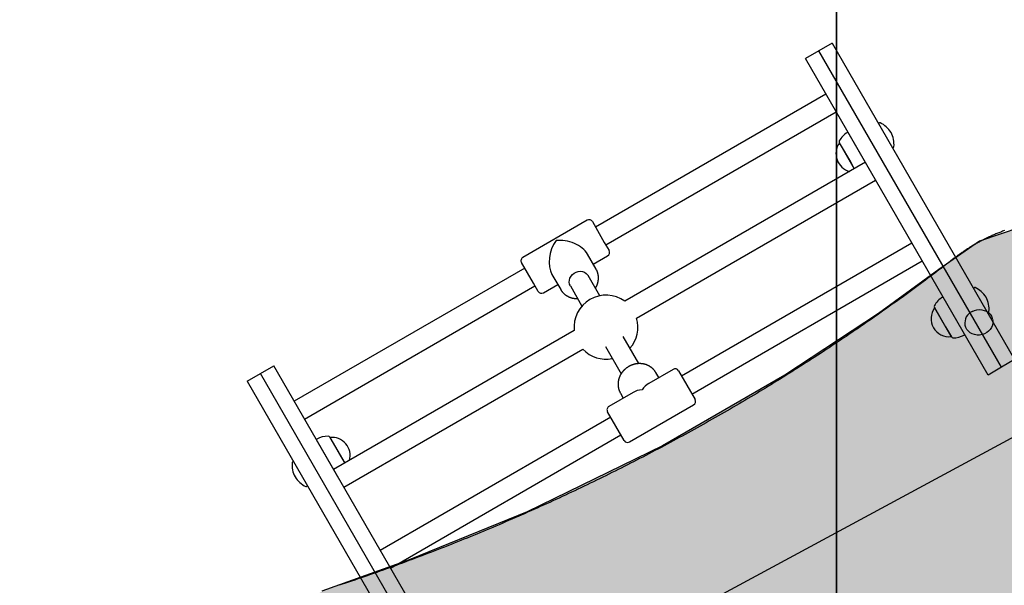
# Model space of a CAD drawing. Extents: x -3104 to 4491, y -3493 to 3865.
# Drawn here: x 1209 to 1979, y 1574 to 2016 of the extents above; entities that cross this region are included whole.
import ezdxf

# ---------------------------------------------------------------- set-up
doc = ezdxf.new("R2010")
doc.units = 0
doc.header["$LTSCALE"] = 15
for name, color, linetype in [('COLOUR', 7, 'Continuous'), ('EQUIPMENT', 7, 'Continuous'), ('GRASSLOK', 7, 'Continuous'), ('GRASSLOKWT', 7, 'Continuous')]:
    doc.layers.add(name, color=color, linetype=linetype)

msp = doc.modelspace()

# ---------------------------------------------------------------- hatches: boundary and pattern name
at = {"layer": 'COLOUR', "true_color": 0xfedb00}
h = msp.add_hatch(color=40, dxfattribs=at)
h.dxf.hatch_style = 1
h.paths.add_polyline_path([(1994.35, 1140.1), (1963.51, 1086.68), (1991.79, 1079.99), (2043.53, 1083.7), (2087.78, 1102.78), (2114.21, 1124.81), (2135.37, 1155.43), (2140.92, 1177.34), (2140.92, 1214.01), (2021.02, 1214.01), (2021.02, 1718.01), (2140.95, 1718.01), (2140.95, 1746.11), (2158.75, 1746.11), (2159.36, 1754.4), (2146.14, 1796.86), (2124.41, 1824.83), (2094.36, 1845.81), (2053.33, 1858.84), (2007.57, 1858.76), (1959.79, 1842.74), (1927.96, 1820.64), (1880.83, 1786.26), (1807.67, 1737.87), (1711.91, 1682.72), (1606.24, 1631.33), (1513.91, 1593.74), (1445.62, 1569.15), (1398.56, 1535.4), (1374.57, 1497.11), (1366.68, 1459.33), (1372.85, 1418.68), (1389.48, 1387.83), (1416.97, 1361.67), (1442.99, 1349.11), (1490.3, 1431.05), (1511.32, 1418.9), (1518, 1415.04), (1518.04, 1415.1)])
h.paths.add_polyline_path([(1515.41, 1427.6), (1470.61, 1438.11), (1462.26, 1481.43), (1499.12, 1507.92), (1538.56, 1482.56), (1529.29, 1437.09), (1483.82, 1428.43), (1459.33, 1465.96), (1483.28, 1504.31), (1529.39, 1495.81), (1537.99, 1450.27), (1499.39, 1424.6), (1462.17, 1451.16), (1470.65, 1495.87), (1515.37, 1504.45), (1541.51, 1466.73)], flags=16)
h.paths.add_polyline_path([(2034.67, 1204.9), (2061.12, 1166.73), (2035.03, 1127.6), (1990.22, 1138.11), (1981.98, 1180.9), (2017.88, 1208.47), (2058.17, 1182.56), (2048.91, 1137.09), (2003.44, 1128.43), (1978.95, 1165.96), (2002.9, 1204.31), (2049, 1195.81), (2057.61, 1150.27), (2019, 1124.6), (1981.79, 1151.16), (1990.08, 1194.89)], flags=16)
h.paths.add_polyline_path([(1981.78, 1781.61), (2018.65, 1808.1), (2058.08, 1782.75), (2048.82, 1737.28), (2003.35, 1728.62), (1978.86, 1766.14), (2002.81, 1804.5), (2048.91, 1796), (2057.52, 1750.46), (2018.91, 1724.78), (1981.7, 1751.35), (1990.18, 1796.06), (2034.89, 1804.63), (2061.03, 1766.92), (2034.94, 1727.79), (1990.13, 1738.29)], flags=16)
h = msp.add_hatch(color=40, dxfattribs=at)
h.dxf.hatch_style = 1
h.paths.add_polyline_path([(1751.72, 1218.8), (1810.16, 1184.51), (1866.97, 1147.41), (1915.17, 1112.72), (1956.01, 1088.45), (1991.79, 1079.99), (2043.53, 1083.7), (2087.78, 1102.78), (2114.21, 1124.81), (2135.37, 1155.43), (2147.11, 1201.76), (2137.92, 1269.99), (2129.86, 1339), (2126.05, 1400.64), (2125.62, 1453.26), (2128.13, 1520.35), (2135.16, 1593.9), (2144.33, 1654.44), (2156.42, 1714.09), (2159.36, 1754.4), (2146.14, 1796.86), (2124.41, 1824.83), (2094.36, 1845.81), (2053.33, 1858.84), (2007.57, 1858.76), (1959.79, 1842.74), (1927.96, 1820.64), (1880.83, 1786.26), (1807.67, 1737.87), (1711.91, 1682.72), (1606.24, 1631.33), (1513.91, 1593.74), (1445.62, 1569.15), (1398.56, 1535.4), (1374.57, 1497.11), (1366.68, 1459.33), (1372.85, 1418.68), (1389.48, 1387.83), (1416.97, 1361.67), (1442.99, 1349.11), (1490.3, 1431.05), (1518, 1415.04), (1473.37, 1337.73), (1510.08, 1325.96), (1568.57, 1304.62), (1623.63, 1281.98), (1686.17, 1253.06)])
h = msp.add_hatch(color=40, dxfattribs=at)
h.dxf.hatch_style = 1
h.paths.add_polyline_path([(1751.72, 1218.8), (1810.16, 1184.51), (1866.97, 1147.41), (1915.17, 1112.72), (1934.84, 1101.03), (1966.54, 1155.93), (1994.25, 1139.92), (1963.51, 1086.68), (1991.79, 1079.99), (2043.53, 1083.7), (2087.78, 1102.78), (2114.21, 1124.81), (2135.37, 1155.43), (2147.11, 1201.76), (2137.92, 1269.99), (2129.86, 1339), (2126.05, 1400.64), (2125.62, 1453.26), (2128.13, 1520.35), (2135.16, 1593.9), (2144.33, 1654.44), (2156.42, 1714.09), (2159.36, 1754.4), (2146.14, 1796.86), (2124.41, 1824.83), (2094.36, 1845.81), (2053.33, 1858.84), (2007.57, 1858.76), (1959.79, 1842.74), (1927.96, 1820.64), (1880.83, 1786.26), (1807.67, 1737.87), (1711.91, 1682.72), (1606.24, 1631.33), (1513.91, 1593.74), (1445.62, 1569.15), (1398.56, 1535.4), (1374.57, 1497.11), (1366.68, 1459.33), (1372.85, 1418.68), (1389.48, 1387.83), (1416.97, 1361.67), (1453.11, 1344.22), (1510.08, 1325.96), (1568.57, 1304.62), (1623.63, 1281.98), (1686.17, 1253.06)])
h = msp.add_hatch(color=40, dxfattribs=at)
h.dxf.hatch_style = 1
h.paths.add_polyline_path([(1751.72, 1218.8), (1810.16, 1184.51), (1866.97, 1147.41), (1915.17, 1112.72), (1956.01, 1088.45), (1991.79, 1079.99), (2043.53, 1083.7), (2087.78, 1102.78), (2114.21, 1124.81), (2135.37, 1155.43), (2140.92, 1177.34), (2140.92, 1214.01), (2021.02, 1214.01), (2021.02, 1718.01), (2140.95, 1718.01), (2140.95, 1746.11), (2158.75, 1746.11), (2159.36, 1754.4), (2146.14, 1796.86), (2124.41, 1824.83), (2094.36, 1845.81), (2053.33, 1858.84), (2007.57, 1858.76), (1959.79, 1842.74), (1927.96, 1820.64), (1880.83, 1786.26), (1807.67, 1737.87), (1711.91, 1682.72), (1606.24, 1631.33), (1513.91, 1593.74), (1445.62, 1569.15), (1398.56, 1535.4), (1374.57, 1497.11), (1366.68, 1459.33), (1372.85, 1418.68), (1389.48, 1387.83), (1416.97, 1361.67), (1453.11, 1344.22), (1510.08, 1325.96), (1568.57, 1304.62), (1623.63, 1281.98), (1686.17, 1253.06)])
h = msp.add_hatch(color=40, dxfattribs=at)
h.dxf.hatch_style = 1
h.paths.add_polyline_path([(1751.72, 1218.8), (1810.16, 1184.51), (1866.97, 1147.41), (1915.17, 1112.72), (1956.01, 1088.45), (1991.79, 1079.99), (2043.53, 1083.7), (2087.78, 1102.78), (2114.21, 1124.81), (2135.37, 1155.43), (2140.92, 1177.34), (2140.92, 1214.01), (2021.02, 1214.01), (2021.02, 1718.01), (2140.95, 1718.01), (2140.95, 1746.11), (2158.75, 1746.11), (2159.36, 1754.4), (2146.14, 1796.86), (2124.41, 1824.83), (2094.36, 1845.81), (2053.33, 1858.84), (2007.57, 1858.76), (1959.79, 1842.74), (1927.96, 1820.64), (1880.83, 1786.26), (1807.67, 1737.87), (1711.91, 1682.72), (1606.24, 1631.33), (1513.91, 1593.74), (1445.62, 1569.15), (1398.56, 1535.4), (1374.57, 1497.11), (1366.68, 1459.33), (1372.85, 1418.68), (1389.48, 1387.83), (1416.97, 1361.67), (1453.11, 1344.22), (1510.08, 1325.96), (1568.57, 1304.62), (1623.63, 1281.98), (1686.17, 1253.06)])
h = msp.add_hatch(color=40, dxfattribs=at)
h.dxf.hatch_style = 1
h.paths.add_polyline_path([(1751.72, 1218.8), (1810.16, 1184.51), (1866.97, 1147.41), (1915.17, 1112.72), (1956.01, 1088.45), (1991.79, 1079.99), (2043.53, 1083.7), (2087.78, 1102.78), (2114.21, 1124.81), (2135.37, 1155.43), (2140.92, 1177.34), (2140.92, 1214.01), (2021.02, 1214.01), (2021.02, 1718.01), (2140.95, 1718.01), (2140.95, 1746.11), (2158.75, 1746.11), (2159.36, 1754.4), (2146.14, 1796.86), (2124.41, 1824.83), (2094.36, 1845.81), (2053.33, 1858.84), (2007.57, 1858.76), (1959.79, 1842.74), (1927.96, 1820.64), (1880.83, 1786.26), (1807.67, 1737.87), (1711.91, 1682.72), (1606.24, 1631.33), (1513.91, 1593.74), (1445.62, 1569.15), (1398.56, 1535.4), (1374.57, 1497.11), (1366.68, 1459.33), (1372.85, 1418.68), (1389.48, 1387.83), (1416.97, 1361.67), (1453.11, 1344.22), (1510.08, 1325.96), (1568.57, 1304.62), (1623.63, 1281.98), (1686.17, 1253.06)])

# ---------------------------------------------------------------- linework, layer by layer
at = {"layer": 'COLOUR', "color": 2}
msp.add_lwpolyline([(2007.57, 1858.76), (1959.79, 1842.74), (1927.96, 1820.64), (1880.83, 1786.26), (1807.67, 1737.87), (1711.91, 1682.72), (1606.24, 1631.33), (1513.91, 1593.74), (1445.62, 1569.15)], dxfattribs=at)
at = {"layer": 'EQUIPMENT', "color": 7, "linetype": 'Continuous'}
for p, q in [((1844.48, 1997.36), (1823.7, 1985.36)), ((1844.48, 1997.36), (1987.24, 1750.11)), ((1976.85, 1744.11), (1834.09, 1991.36)), ((1966.45, 1738.11), (1823.7, 1985.36)), ((1839.73, 1957.6), (1659.6, 1853.6)), ((1667.6, 1839.74), (1847.73, 1943.74)), ((1881.6, 1935.07), (1881.17, 1934.82)), ((1856.86, 1927.42), (1856.52, 1927.51)), ((1857.08, 1927.55), (1856.86, 1927.42)), ((1850.14, 1919.56), (1858.81, 1904.54)), ((1850.29, 1919.3), (1850.29, 1919.3)), ((1850.29, 1919.3), (1861.86, 1899.26)), ((1892.17, 1915.77), (1892.6, 1916.02)), ((1870.52, 1904.26), (1682.46, 1795.69)), ((1858.81, 1904.54), (1861.86, 1899.26)), ((1691.71, 1782.55), (1878.52, 1890.41)), ((1653, 1859.03), (1602.77, 1830.03)), ((1657.1, 1857.93), (1666.44, 1841.74)), ((1666.44, 1841.74), (1670.1, 1835.41)), ((1906.98, 1841.11), (1726.85, 1737.11)), ((1660.02, 1820.85), (1653.24, 1832.61)), ((1611.01, 1809.74), (1601.67, 1825.93)), ((1657.74, 1824.81), (1669, 1831.31)), ((1734.85, 1723.26), (1914.98, 1827.26)), ((1604.17, 1821.6), (1424.04, 1717.6)), ((1660.02, 1820.85), (1660.3, 1820.35)), ((1614.67, 1803.41), (1611.01, 1809.74)), ((1625.53, 1816.61), (1632.31, 1804.85)), ((1662.82, 1800.01), (1653.75, 1815.72)), ((1432.04, 1703.74), (1612.17, 1807.74)), ((1618.77, 1802.31), (1630.03, 1808.81)), ((1639.9, 1807.72), (1648.97, 1792.01)), ((1955.92, 1806.35), (1955.48, 1806.1)), ((1931.18, 1798.71), (1930.83, 1798.8)), ((1931.39, 1798.83), (1931.18, 1798.71)), ((1924.46, 1790.85), (1933.13, 1775.83)), ((1924.61, 1790.59), (1924.61, 1790.59)), ((1924.61, 1790.59), (1937.45, 1768.34)), ((1966.48, 1787.05), (1966.92, 1787.3)), ((1642.89, 1772.84), (1454.83, 1664.26)), ((1933.13, 1775.83), (1937.76, 1767.81)), ((1948.41, 1777.29), (1948.45, 1777.06)), ((1693.43, 1747), (1681.13, 1768.31)), ((1937.45, 1768.34), (1937.61, 1768.07)), ((1937.61, 1768.07), (1937.61, 1768.07)), ((1947.83, 1769.35), (1947.93, 1769.7)), ((1947.93, 1769.7), (1948.14, 1769.82)), ((1462.83, 1650.41), (1649.64, 1758.26)), ((1667.27, 1760.31), (1679.58, 1738.98)), ((1987.24, 1750.11), (1976.85, 1744.11)), ((1387.22, 1733.36), (1408.01, 1745.36)), ((1550.76, 1498.11), (1408.01, 1745.36)), ((1720.25, 1742.54), (1701.2, 1731.54)), ((1708.99, 1736.04), (1706.71, 1740)), ((1724.35, 1741.44), (1737.35, 1718.92)), ((1976.85, 1744.11), (1966.45, 1738.11)), ((1387.22, 1733.36), (1529.98, 1486.11)), ((1540.37, 1492.11), (1397.61, 1739.36)), ((1689.07, 1724.54), (1670.02, 1713.54)), ((1678.99, 1724), (1681.28, 1720.04)), ((1681.92, 1686.92), (1668.92, 1709.44)), ((1686.02, 1685.83), (1736.25, 1714.83)), ((1671.42, 1705.11), (1491.29, 1601.11)), ((1441.39, 1687.55), (1441.6, 1687.67)), ((1441.6, 1687.67), (1441.69, 1688.01)), ((1451.77, 1689.56), (1460.44, 1674.54)), ((1451.92, 1689.3), (1451.92, 1689.3)), ((1451.92, 1689.3), (1463.49, 1669.26)), ((1499.29, 1587.26), (1679.42, 1691.26)), ((1460.44, 1674.54), (1463.49, 1669.26)), ((1422.61, 1670.07), (1423.04, 1670.32)), ((1434.04, 1651.27), (1433.61, 1651.02))]:
    msp.add_line(p, q, dxfattribs=at)
at = {"layer": 'EQUIPMENT'}
for points in [[(1873.83, 1898.54), (1857.08, 1927.55)], [(1458.14, 1658.54), (1441.39, 1687.55)]]:
    msp.add_lwpolyline(points, dxfattribs=at)
at = {"layer": 'EQUIPMENT', "color": 7, "linetype": 'Continuous'}
for points in [[(1979.35, 1850.93), (1978.59, 1850.65), (1977.83, 1850.37), (1977.07, 1850.08), (1976.31, 1849.79), (1975.55, 1849.49), (1974.79, 1849.19), (1974.04, 1848.88), (1973.29, 1848.57), (1972.54, 1848.26), (1971.79, 1847.94), (1971.04, 1847.62), (1970.3, 1847.3), (1969.55, 1846.97), (1968.81, 1846.63), (1968.07, 1846.3), (1967.34, 1845.96), (1966.6, 1845.61), (1965.87, 1845.26), (1965.14, 1844.91), (1964.41, 1844.55), (1963.69, 1844.19), (1962.97, 1843.83), (1962.25, 1843.46), (1961.53, 1843.09), (1960.81, 1842.71), (1960.1, 1842.33), (1959.39, 1841.95), (1958.68, 1841.56), (1957.97, 1841.17), (1957.27, 1840.77), (1956.56, 1840.38), (1955.86, 1839.97), (1955.17, 1839.57), (1954.47, 1839.16), (1953.78, 1838.74), (1953.09, 1838.33), (1952.41, 1837.91), (1951.72, 1837.48), (1951.05, 1837.06), (1950.37, 1836.63), (1949.71, 1836.2), (1949.06, 1835.78), (1948.43, 1835.36), (1947.81, 1834.95), (1947.2, 1834.54), (1946.62, 1834.15), (1946.06, 1833.76), (1945.52, 1833.38), (1944.99, 1833.02), (1944.49, 1832.66), (1944.01, 1832.31), (1943.54, 1831.98), (1943.1, 1831.65), (1942.67, 1831.34), (1942.26, 1831.03), (1941.87, 1830.74), (1941.49, 1830.45), (1941.11, 1830.16), (1940.75, 1829.88), (1940.38, 1829.61), (1940.02, 1829.33)], [(1940.02, 1829.33), (1938.59, 1828.22), (1937.14, 1827.11), (1935.69, 1825.99), (1934.22, 1824.86), (1932.73, 1823.72), (1931.21, 1822.56), (1929.66, 1821.37), (1928.07, 1820.16), (1926.43, 1818.92), (1924.76, 1817.65), (1923.03, 1816.35), (1921.27, 1815.03), (1919.46, 1813.67), (1917.6, 1812.29), (1915.7, 1810.87), (1913.76, 1809.43), (1911.77, 1807.96), (1909.74, 1806.47), (1907.68, 1804.95), (1905.59, 1803.42), (1903.48, 1801.88), (1901.34, 1800.33), (1899.2, 1798.77), (1897.04, 1797.22), (1894.88, 1795.66), (1892.72, 1794.11), (1890.55, 1792.56), (1888.38, 1791.02), (1886.21, 1789.48), (1884.04, 1787.94), (1881.86, 1786.41), (1879.68, 1784.88), (1877.5, 1783.35), (1875.31, 1781.83), (1873.12, 1780.31), (1870.93, 1778.8), (1868.74, 1777.28), (1866.54, 1775.77), (1864.34, 1774.27), (1862.14, 1772.77), (1859.93, 1771.27), (1857.72, 1769.77), (1855.51, 1768.28), (1853.3, 1766.79), (1851.08, 1765.31), (1848.86, 1763.83), (1846.64, 1762.35), (1844.41, 1760.87), (1842.18, 1759.4), (1839.95, 1757.94), (1837.72, 1756.47), (1835.48, 1755.01), (1833.24, 1753.55), (1831, 1752.1), (1828.75, 1750.65), (1826.5, 1749.21), (1824.25, 1747.76), (1822, 1746.32), (1819.74, 1744.89), (1817.48, 1743.46), (1815.22, 1742.03), (1812.96, 1740.6), (1810.69, 1739.18), (1808.42, 1737.77), (1806.15, 1736.35), (1803.87, 1734.94), (1801.6, 1733.54), (1799.32, 1732.13), (1797.03, 1730.73), (1794.75, 1729.34), (1792.46, 1727.95), (1790.17, 1726.56), (1787.87, 1725.17), (1785.58, 1723.79), (1783.28, 1722.41), (1780.98, 1721.04), (1778.67, 1719.67), (1776.37, 1718.3), (1774.06, 1716.94), (1771.75, 1715.58), (1769.43, 1714.22), (1767.11, 1712.87), (1764.8, 1711.52), (1762.47, 1710.18), (1760.15, 1708.84), (1757.82, 1707.5), (1755.49, 1706.17), (1753.16, 1704.84), (1750.83, 1703.51), (1748.49, 1702.19), (1746.15, 1700.87), (1743.81, 1699.55), (1741.46, 1698.24), (1739.12, 1696.93), (1736.77, 1695.63), (1734.41, 1694.33), (1732.06, 1693.03), (1729.7, 1691.74), (1727.34, 1690.45), (1724.98, 1689.17), (1722.62, 1687.89), (1720.25, 1686.61), (1717.88, 1685.33), (1715.51, 1684.06), (1713.14, 1682.8), (1710.76, 1681.54), (1708.38, 1680.28), (1706, 1679.02), (1703.62, 1677.77), (1701.24, 1676.52), (1698.85, 1675.28), (1696.46, 1674.04), (1694.07, 1672.8), (1691.67, 1671.57), (1689.27, 1670.34), (1686.87, 1669.12), (1684.47, 1667.9), (1682.07, 1666.68), (1679.66, 1665.47), (1677.25, 1664.26), (1674.84, 1663.05), (1672.43, 1661.85), (1670.02, 1660.65), (1667.6, 1659.46), (1665.18, 1658.27), (1662.76, 1657.08), (1660.33, 1655.9), (1657.91, 1654.72), (1655.48, 1653.55), (1653.05, 1652.37), (1650.62, 1651.21), (1648.18, 1650.04), (1645.74, 1648.89), (1643.31, 1647.73), (1640.86, 1646.58), (1638.42, 1645.43), (1635.98, 1644.29), (1633.53, 1643.15), (1631.08, 1642.01), (1628.63, 1640.88), (1626.17, 1639.75), (1623.72, 1638.63), (1621.26, 1637.51), (1618.8, 1636.39), (1616.34, 1635.28), (1613.87, 1634.17), (1611.41, 1633.07), (1608.94, 1631.97), (1606.47, 1630.87), (1603.99, 1629.78), (1601.52, 1628.69), (1599.04, 1627.6), (1596.57, 1626.52), (1594.08, 1625.45), (1591.6, 1624.37), (1589.12, 1623.3), (1586.63, 1622.24), (1584.14, 1621.18), (1581.65, 1620.12), (1579.16, 1619.07), (1576.67, 1618.02), (1574.17, 1616.97), (1571.67, 1615.93), (1569.17, 1614.9), (1566.67, 1613.86), (1564.17, 1612.83), (1561.66, 1611.81), (1559.16, 1610.79), (1556.65, 1609.77), (1554.14, 1608.76), (1551.62, 1607.75), (1549.11, 1606.74), (1546.59, 1605.74), (1544.07, 1604.75), (1541.55, 1603.75), (1539.03, 1602.76), (1536.51, 1601.78), (1533.98, 1600.8), (1531.45, 1599.82), (1528.92, 1598.85), (1526.39, 1597.88), (1523.86, 1596.92), (1521.33, 1595.96), (1518.79, 1595), (1516.25, 1594.05), (1513.71, 1593.1), (1511.18, 1592.16), (1508.64, 1591.22), (1506.11, 1590.29), (1503.58, 1589.36), (1501.05, 1588.44), (1498.54, 1587.53), (1496.03, 1586.62), (1493.52, 1585.72), (1491.03, 1584.83), (1488.54, 1583.95), (1486.06, 1583.07), (1483.58, 1582.2), (1481.12, 1581.34), (1478.66, 1580.48), (1476.21, 1579.64), (1473.76, 1578.8), (1471.32, 1577.97), (1468.89, 1577.14), (1466.45, 1576.31), (1464.02, 1575.49), (1461.6, 1574.67), (1459.17, 1573.85)], [(1639.9, 1807.72), (1639.29, 1809.15), (1639.03, 1810.7), (1639.13, 1812.3), (1639.6, 1813.88), (1640.4, 1815.35), (1641.51, 1816.65), (1642.86, 1817.72), (1644.4, 1818.51), (1646.05, 1818.99), (1647.74, 1819.12), (1649.38, 1818.91), (1650.91, 1818.36), (1652.24, 1817.5), (1653.32, 1816.37), (1653.75, 1815.72)], [(1659.44, 1805.87), (1659.56, 1806.06), (1659.68, 1806.25), (1659.79, 1806.44), (1659.91, 1806.64), (1660.02, 1806.84), (1660.14, 1807.04), (1660.25, 1807.24), (1660.35, 1807.45), (1660.46, 1807.67), (1660.56, 1807.88), (1660.65, 1808.11), (1660.75, 1808.34), (1660.84, 1808.57), (1660.93, 1808.81), (1661.01, 1809.05), (1661.09, 1809.29), (1661.17, 1809.54), (1661.25, 1809.8), (1661.32, 1810.05), (1661.39, 1810.31), (1661.45, 1810.57), (1661.51, 1810.83), (1661.57, 1811.1), (1661.62, 1811.36), (1661.66, 1811.63), (1661.71, 1811.89), (1661.74, 1812.16), (1661.77, 1812.43), (1661.8, 1812.69), (1661.82, 1812.96), (1661.83, 1813.23), (1661.85, 1813.49), (1661.85, 1813.76), (1661.85, 1814.03), (1661.85, 1814.29), (1661.84, 1814.56), (1661.83, 1814.82), (1661.81, 1815.09), (1661.79, 1815.35), (1661.76, 1815.61), (1661.72, 1815.87), (1661.68, 1816.13), (1661.64, 1816.39), (1661.59, 1816.64), (1661.54, 1816.89), (1661.49, 1817.13), (1661.44, 1817.37), (1661.38, 1817.6), (1661.32, 1817.82), (1661.26, 1818.04), (1661.2, 1818.25), (1661.13, 1818.45), (1661.07, 1818.64), (1661, 1818.82), (1660.93, 1819), (1660.87, 1819.17), (1660.8, 1819.33), (1660.72, 1819.48), (1660.65, 1819.63), (1660.58, 1819.77), (1660.51, 1819.91), (1660.43, 1820.04), (1660.36, 1820.17), (1660.28, 1820.31)], [(1632.31, 1804.85), (1632.41, 1804.69), (1632.51, 1804.53), (1632.61, 1804.37), (1632.71, 1804.21), (1632.82, 1804.05), (1632.93, 1803.89), (1633.04, 1803.72), (1633.16, 1803.56), (1633.29, 1803.39), (1633.42, 1803.22), (1633.55, 1803.05), (1633.69, 1802.88), (1633.84, 1802.71), (1633.99, 1802.54), (1634.15, 1802.36), (1634.32, 1802.19), (1634.49, 1802.02), (1634.67, 1801.85), (1634.85, 1801.67), (1635.04, 1801.5), (1635.24, 1801.33), (1635.43, 1801.17), (1635.63, 1801), (1635.84, 1800.84), (1636.05, 1800.69), (1636.26, 1800.53), (1636.47, 1800.39), (1636.69, 1800.24), (1636.91, 1800.1), (1637.13, 1799.96), (1637.36, 1799.83), (1637.59, 1799.7), (1637.82, 1799.57), (1638.05, 1799.45), (1638.29, 1799.33), (1638.53, 1799.22), (1638.77, 1799.11), (1639.01, 1799.01), (1639.26, 1798.91), (1639.51, 1798.81), (1639.76, 1798.72), (1640.01, 1798.63), (1640.26, 1798.55), (1640.52, 1798.47), (1640.77, 1798.4), (1641.03, 1798.33), (1641.28, 1798.26), (1641.54, 1798.2), (1641.8, 1798.15), (1642.05, 1798.1), (1642.31, 1798.05), (1642.57, 1798.01), (1642.82, 1797.97), (1643.08, 1797.93), (1643.33, 1797.91), (1643.58, 1797.89), (1643.84, 1797.87), (1644.09, 1797.86), (1644.34, 1797.85), (1644.59, 1797.85), (1644.84, 1797.85), (1645.09, 1797.85), (1645.34, 1797.85), (1645.59, 1797.85)], [(1953.92, 1787.78), (1955.72, 1788.56), (1957.63, 1789.04), (1959.6, 1789.21), (1961.55, 1789.07), (1963.42, 1788.61), (1965.16, 1787.86), (1966.71, 1786.83), (1968.01, 1785.56), (1969.04, 1784.1), (1969.75, 1782.48), (1970.01, 1781.44)], [(1970.05, 1781.22), (1970.16, 1780.54), (1970.18, 1778.77), (1969.84, 1777.02), (1969.17, 1775.34), (1968.18, 1773.78), (1966.9, 1772.39), (1965.38, 1771.22), (1963.66, 1770.3), (1961.79, 1769.67), (1959.85, 1769.34), (1957.89, 1769.33), (1955.97, 1769.63), (1954.15, 1770.24), (1952.5, 1771.13), (1951.07, 1772.28), (1949.9, 1773.65), (1949.03, 1775.2), (1948.49, 1776.88), (1948.45, 1777.06)], [(1706.61, 1740.1), (1706.55, 1740.21), (1706.49, 1740.33), (1706.42, 1740.45), (1706.36, 1740.57), (1706.28, 1740.7), (1706.21, 1740.82), (1706.12, 1740.95), (1706.04, 1741.08), (1705.94, 1741.22), (1705.83, 1741.36), (1705.72, 1741.51), (1705.6, 1741.66), (1705.47, 1741.81), (1705.33, 1741.97), (1705.19, 1742.13), (1705.04, 1742.3), (1704.88, 1742.47), (1704.72, 1742.64), (1704.54, 1742.81), (1704.36, 1742.99), (1704.18, 1743.16), (1703.99, 1743.33), (1703.8, 1743.5), (1703.6, 1743.67), (1703.4, 1743.84), (1703.2, 1744), (1702.99, 1744.16), (1702.78, 1744.31), (1702.56, 1744.46), (1702.34, 1744.6), (1702.12, 1744.74), (1701.9, 1744.88), (1701.67, 1745.02), (1701.45, 1745.15), (1701.21, 1745.27), (1700.98, 1745.39), (1700.74, 1745.51), (1700.51, 1745.62), (1700.26, 1745.73), (1700.02, 1745.84), (1699.78, 1745.94), (1699.53, 1746.03), (1699.28, 1746.13), (1699.03, 1746.21), (1698.77, 1746.3), (1698.52, 1746.38), (1698.26, 1746.45), (1698, 1746.52), (1697.74, 1746.59), (1697.48, 1746.65), (1697.22, 1746.71), (1696.95, 1746.76), (1696.69, 1746.8), (1696.42, 1746.85), (1696.15, 1746.89), (1695.88, 1746.92), (1695.61, 1746.95), (1695.34, 1746.97), (1695.07, 1746.99), (1694.79, 1747.01), (1694.52, 1747.02), (1694.25, 1747.03), (1693.97, 1747.03), (1693.7, 1747.03), (1693.42, 1747.02), (1693.15, 1747.01), (1692.87, 1746.99), (1692.59, 1746.97), (1692.32, 1746.94), (1692.04, 1746.91), (1691.77, 1746.87), (1691.49, 1746.83), (1691.22, 1746.79), (1690.94, 1746.74), (1690.67, 1746.69), (1690.4, 1746.63), (1690.12, 1746.56), (1689.85, 1746.5), (1689.58, 1746.42), (1689.31, 1746.35), (1689.04, 1746.27), (1688.78, 1746.18), (1688.51, 1746.09), (1688.24, 1746), (1687.98, 1745.9), (1687.72, 1745.8), (1687.46, 1745.69), (1687.2, 1745.58), (1686.94, 1745.46), (1686.69, 1745.34), (1686.43, 1745.22), (1686.18, 1745.09), (1685.93, 1744.96), (1685.68, 1744.82), (1685.44, 1744.68), (1685.2, 1744.54), (1684.96, 1744.39), (1684.72, 1744.24), (1684.48, 1744.08), (1684.25, 1743.92), (1684.02, 1743.76), (1683.79, 1743.59), (1683.56, 1743.42), (1683.34, 1743.24), (1683.12, 1743.06), (1682.91, 1742.88), (1682.69, 1742.7), (1682.48, 1742.51), (1682.28, 1742.32), (1682.07, 1742.12), (1681.87, 1741.93), (1681.68, 1741.72), (1681.48, 1741.52), (1681.29, 1741.31), (1681.11, 1741.1), (1680.93, 1740.89), (1680.75, 1740.67), (1680.57, 1740.45), (1680.4, 1740.23), (1680.23, 1740.01), (1680.07, 1739.78), (1679.91, 1739.55), (1679.76, 1739.32), (1679.6, 1739.09), (1679.46, 1738.85), (1679.31, 1738.61), (1679.18, 1738.37), (1679.04, 1738.13), (1678.91, 1737.89), (1678.79, 1737.64), (1678.67, 1737.39), (1678.55, 1737.14), (1678.44, 1736.89), (1678.33, 1736.64), (1678.23, 1736.38), (1678.13, 1736.13), (1678.03, 1735.87), (1677.94, 1735.61), (1677.86, 1735.35), (1677.78, 1735.09), (1677.71, 1734.83), (1677.64, 1734.57), (1677.57, 1734.3), (1677.51, 1734.04), (1677.45, 1733.77), (1677.4, 1733.51), (1677.36, 1733.24), (1677.32, 1732.98), (1677.28, 1732.71), (1677.25, 1732.45), (1677.22, 1732.18), (1677.2, 1731.91), (1677.19, 1731.65), (1677.17, 1731.38), (1677.17, 1731.11), (1677.17, 1730.85), (1677.17, 1730.58), (1677.18, 1730.32), (1677.19, 1730.05), (1677.21, 1729.79), (1677.23, 1729.52), (1677.26, 1729.26), (1677.29, 1729), (1677.33, 1728.74), (1677.37, 1728.48), (1677.42, 1728.23), (1677.47, 1727.97), (1677.53, 1727.72), (1677.59, 1727.47), (1677.65, 1727.22), (1677.72, 1726.97), (1677.79, 1726.73), (1677.87, 1726.49), (1677.95, 1726.25), (1678.04, 1726.01), (1678.13, 1725.78), (1678.23, 1725.55), (1678.33, 1725.32), (1678.44, 1725.1), (1678.54, 1724.88), (1678.65, 1724.66), (1678.77, 1724.44), (1678.88, 1724.22), (1678.99, 1724)]]:
    msp.add_lwpolyline(points, dxfattribs=at)
for centre, radius, start, end in [((1881.42, 1934.39), 0.5, 120, 210), ((1881.85, 1934.64), 0.5, 64.92021, 120), ((1873.59, 1916.97), 20, 31.89823, 64.92021), ((1865.02, 1912.79), 17, 120, 151.07296), ((1872.93, 1918.12), 20, 355.07979, 28.10177), ((1861.72, 1910.89), 14.19, 143.64298, 255.59461), ((1851.45, 1920.29), 1.5, 151.07304, 209.0801), ((1891.92, 1916.2), 0.5, 210, 300), ((1892.35, 1916.45), 0.5, 300, 355.07979), ((1654.5, 1856.43), 3, 30, 120), ((1667.5, 1833.91), 3, 300, 30), ((1604.27, 1827.43), 3, 120, 210), ((1617.27, 1804.91), 3, 210, 300), ((1955.73, 1805.67), 0.5, 120, 210), ((1956.17, 1805.92), 0.5, 64.92021, 120), ((1947.9, 1788.26), 20, 31.89823, 64.92021), ((1667.74, 1775.49), 25, 53.89285, 186.10715), ((1939.33, 1784.08), 17, 120, 151.07296), ((1947.24, 1789.41), 20, 355.07979, 28.10177), ((1936.04, 1782.17), 14.19, 143.64298, 276.35702), ((1925.77, 1791.57), 1.5, 151.07304, 209.0801), ((1958.33, 1778.76), 10.04, 116.07179, 188.47519), ((1966.23, 1787.48), 0.5, 210, 300), ((1966.67, 1787.73), 0.5, 300, 355.07979), ((1667.74, 1775.49), 25, 318.66292, 16.40999), ((1939.04, 1768.58), 1.5, 210.9199, 268.92696), ((1939.33, 1784.08), 17, 268.92704, 300.00002), ((1667.74, 1775.49), 25, 223.59001, 281.33708), ((1721.75, 1739.94), 3, 30, 120), ((1734.75, 1717.42), 3, 300, 30), ((1671.52, 1710.94), 3, 120, 210), ((1450.19, 1673.29), 17, 88.92704, 120), ((1450.48, 1688.79), 1.5, 30.9199, 88.92696), ((1453.49, 1675.2), 14.19, 344.40539, 96.35702), ((1684.52, 1688.42), 3, 210, 300), ((1442.29, 1667.96), 20, 175.07979, 208.10177), ((1422.86, 1669.64), 0.5, 120, 175.07979), ((1423.29, 1669.89), 0.5, 30, 120), ((1441.63, 1669.11), 20, 211.89823, 244.92021), ((1433.36, 1651.45), 0.5, 244.92021, 300), ((1433.79, 1651.7), 0.5, 300, 30)]:
    msp.add_arc(centre, radius, start, end, dxfattribs=at)
for centre, major_axis, start_param, end_param in [((1635.88, 1830.67), (4.97, 18.53), 1.011912, 2.582708), ((1635.88, 1830.67), (-18.53, 4.97), 3.700477, 5.271274), ((1703.14, 1714.18), (-18.53, 4.97), 5.271274, 5.724301), ((1703.14, 1714.18), (-4.97, -18.53), 3.700477, 4.153504)]:
    msp.add_ellipse(centre, major_axis=major_axis, ratio=0.625397, start_param=start_param, end_param=end_param, dxfattribs=at)
at = {"layer": 'GRASSLOK', "color": 8, "linetype": 'Continuous'}
for points in [[(847.88, 1262.04), (1847.88, 1262.04), (1847.88, 2262.04), (847.88, 2262.04)], [(1847.88, 1262.04), (2847.88, 1262.04), (2847.88, 2262.04), (1847.88, 2262.04)]]:
    msp.add_lwpolyline(points, close=True, dxfattribs=at)
at = {"layer": 'GRASSLOKWT', "color": 8, "linetype": 'Continuous'}
msp.add_lwpolyline([(839.19, 2207.24), (1313.88, 1327.09), (2194.03, 1801.79), (1719.34, 2681.94)], close=True, dxfattribs=at)

doc.saveas('drawing.dxf')
